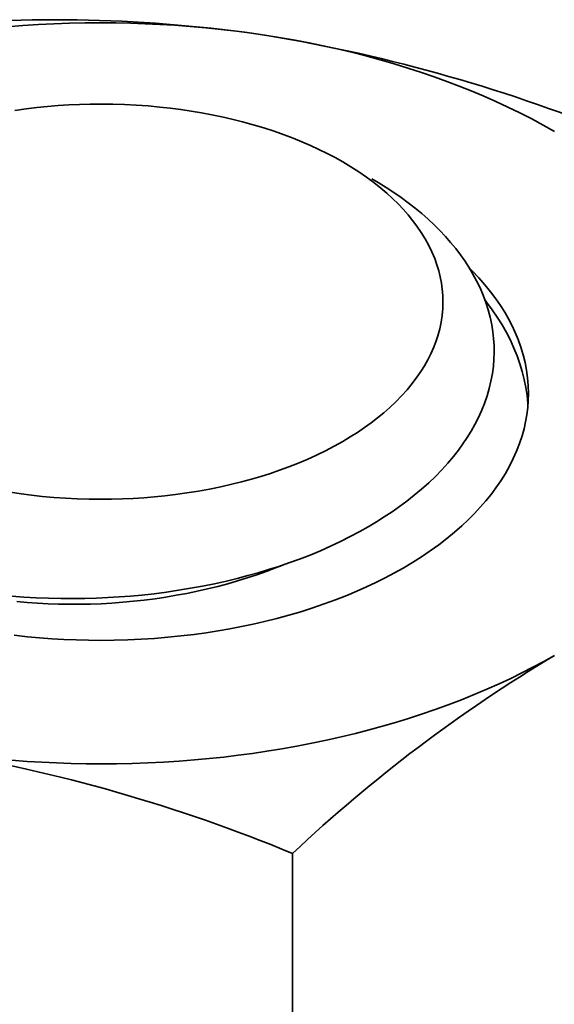
# Model space of a CAD drawing. Units: millimetres. Extents: x 18675 to 24615, y 32459 to 36659.
# Drawn here: x 20254 to 20258, y 33440 to 33447 of the extents above; entities that cross this region are included whole.
import ezdxf

# ---------------------------------------------------------------- set-up
doc = ezdxf.new("R2010")
doc.units = ezdxf.units.MM
doc.layers.add('Visible', color=7, linetype='Continuous', lineweight=35, true_color=0x22346e)

msp = doc.modelspace()

# ---------------------------------------------------------------- linework, layer by layer
at = {"layer": 'Visible', "color": 159, "true_color": 0x22346e}
for p, q in [((20253.6649, 33447.2634, 460.12), (20253.5496, 33447.2544, 460.12)), ((20253.7806, 33447.2708, 460.12), (20253.6649, 33447.2634, 460.12)), ((20253.8965, 33447.2765, 460.12), (20253.7806, 33447.2708, 460.12)), ((20254.0127, 33447.2806, 460.12), (20253.8965, 33447.2765, 460.12)), ((20254.129, 33447.2831, 460.12), (20254.0127, 33447.2806, 460.12)), ((20254.2453, 33447.2839, 460.12), (20254.129, 33447.2831, 460.12)), ((20254.355, 33447.2831, 460.12), (20254.2453, 33447.2839, 460.12)), ((20254.4647, 33447.281, 460.12), (20254.355, 33447.2831, 460.12)), ((20254.5742, 33447.2773, 460.12), (20254.4647, 33447.281, 460.12)), ((20254.6836, 33447.2722, 460.12), (20254.5742, 33447.2773, 460.12)), ((20254.7927, 33447.2656, 460.12), (20254.6836, 33447.2722, 460.12)), ((20254.9081, 33447.2571, 460.12), (20254.7927, 33447.2656, 460.12)), ((20255.0232, 33447.2469, 460.12), (20254.9081, 33447.2571, 460.12)), ((20255.1377, 33447.2351, 460.12), (20255.0232, 33447.2469, 460.12)), ((20255.2518, 33447.2217, 460.12), (20255.1377, 33447.2351, 460.12)), ((20255.3652, 33447.2067, 460.12), (20255.2518, 33447.2217, 460.12)), ((20255.478, 33447.1901, 460.12), (20255.3652, 33447.2067, 460.12)), ((20255.5836, 33447.173, 460.12), (20255.478, 33447.1901, 460.12)), ((20255.6885, 33447.1545, 460.12), (20255.5836, 33447.173, 460.12)), ((20255.7927, 33447.1346, 460.12), (20255.6885, 33447.1545, 460.12)), ((20255.896, 33447.1133, 460.12), (20255.7927, 33447.1346, 460.12)), ((20255.9985, 33447.0907, 460.12), (20255.896, 33447.1133, 460.12)), ((20256.1062, 33447.0652, 460.12), (20255.9985, 33447.0907, 460.12)), ((20256.2127, 33447.0382, 460.12), (20256.1062, 33447.0652, 460.12)), ((20256.3181, 33447.0097, 460.12), (20256.2127, 33447.0382, 460.12)), ((20256.4222, 33446.9797, 460.12), (20256.3181, 33447.0097, 460.12)), ((20256.5251, 33446.9482, 460.12), (20256.4222, 33446.9797, 460.12)), ((20256.6266, 33446.9153, 460.12), (20256.5251, 33446.9482, 460.12)), ((20256.7209, 33446.883, 460.12), (20256.6266, 33446.9153, 460.12)), ((20256.814, 33446.8495, 460.12), (20256.7209, 33446.883, 460.12)), ((20256.9057, 33446.8147, 460.12), (20256.814, 33446.8495, 460.12)), ((20256.996, 33446.7787, 460.12), (20256.9057, 33446.8147, 460.12)), ((20257.0848, 33446.7415, 460.12), (20256.996, 33446.7787, 460.12)), ((20254.0858, 33446.6781, 460.12), (20254.0063, 33446.6745, 460.12)), ((20254.1655, 33446.6802, 460.12), (20254.0858, 33446.6781, 460.12)), ((20254.2453, 33446.6809, 460.12), (20254.1655, 33446.6802, 460.12)), ((20254.3331, 33446.6801, 460.12), (20254.2453, 33446.6809, 460.12)), ((20254.4207, 33446.6774, 460.12), (20254.3331, 33446.6801, 460.12)), ((20254.5082, 33446.6731, 460.12), (20254.4207, 33446.6774, 460.12)), ((20257.1774, 33446.7008, 460.12), (20257.0848, 33446.7415, 460.12)), ((20257.2682, 33446.6588, 460.12), (20257.1774, 33446.7008, 460.12)), ((20253.6912, 33446.6457, 460.12), (20253.6059, 33446.6338, 460.12)), ((20253.7693, 33446.655, 460.12), (20253.6912, 33446.6457, 460.12)), ((20253.848, 33446.6629, 460.12), (20253.7693, 33446.655, 460.12)), ((20253.9269, 33446.6694, 460.12), (20253.848, 33446.6629, 460.12)), ((20254.0063, 33446.6745, 460.12), (20253.9269, 33446.6694, 460.12)), ((20254.5953, 33446.6669, 460.12), (20254.5082, 33446.6731, 460.12)), ((20254.682, 33446.6591, 460.12), (20254.5953, 33446.6669, 460.12)), ((20254.7604, 33446.6504, 460.12), (20254.682, 33446.6591, 460.12)), ((20254.8382, 33446.6404, 460.12), (20254.7604, 33446.6504, 460.12)), ((20254.9155, 33446.6289, 460.12), (20254.8382, 33446.6404, 460.12)), ((20254.9922, 33446.6161, 460.12), (20254.9155, 33446.6289, 460.12)), ((20255.068, 33446.6018, 460.12), (20254.9922, 33446.6161, 460.12)), ((20257.3572, 33446.6155, 460.12), (20257.2682, 33446.6588, 460.12)), ((20257.4444, 33446.571, 460.12), (20257.3572, 33446.6155, 460.12)), ((20255.1431, 33446.5862, 460.12), (20255.068, 33446.6018, 460.12)), ((20255.2173, 33446.5693, 460.12), (20255.1431, 33446.5862, 460.12)), ((20255.2978, 33446.549, 460.12), (20255.2173, 33446.5693, 460.12)), ((20255.377, 33446.5273, 460.12), (20255.2978, 33446.549, 460.12)), ((20257.5296, 33446.5252, 460.12), (20257.4444, 33446.571, 460.12)), ((20255.4549, 33446.5039, 460.12), (20255.377, 33446.5273, 460.12)), ((20255.5314, 33446.479, 460.12), (20255.4549, 33446.5039, 460.12)), ((20255.6063, 33446.4526, 460.12), (20255.5314, 33446.479, 460.12)), ((20257.6129, 33446.4783, 460.12), (20257.5296, 33446.5252, 460.12)), ((20255.673, 33446.4273, 460.12), (20255.6063, 33446.4526, 460.12)), ((20255.7383, 33446.4008, 460.12), (20255.673, 33446.4273, 460.12)), ((20255.8021, 33446.3731, 460.12), (20255.7383, 33446.4008, 460.12)), ((20255.8643, 33446.3443, 460.12), (20255.8021, 33446.3731, 460.12)), ((20255.925, 33446.3144, 460.12), (20255.8643, 33446.3443, 460.12)), ((20255.984, 33446.2834, 460.12), (20255.925, 33446.3144, 460.12)), ((20256.0413, 33446.2513, 460.12), (20255.984, 33446.2834, 460.12)), ((20256.1023, 33446.2149, 460.12), (20256.0413, 33446.2513, 460.12)), ((20256.1611, 33446.1772, 460.12), (20256.1023, 33446.2149, 460.12)), ((20256.2175, 33446.1384, 460.12), (20256.1611, 33446.1772, 460.12)), ((20256.2717, 33446.0985, 460.12), (20256.2175, 33446.1384, 460.12)), ((20256.2573, 33446.1264, 460.12), (20256.305, 33446.0984, 460.12)), ((20256.3234, 33446.0576, 460.12), (20256.2717, 33446.0985, 460.12)), ((20256.305, 33446.0984, 460.12), (20256.3635, 33446.0621, 460.12)), ((20256.3682, 33446.0195, 460.12), (20256.3234, 33446.0576, 460.12)), ((20256.3635, 33446.0621, 460.12), (20256.4202, 33446.0248, 460.12)), ((20256.411, 33445.9806, 460.12), (20256.3682, 33446.0195, 460.12)), ((20256.4202, 33446.0248, 460.12), (20256.475, 33445.9867, 460.12)), ((20256.4516, 33445.9409, 460.12), (20256.411, 33445.9806, 460.12)), ((20256.475, 33445.9867, 460.12), (20256.5277, 33445.9478, 460.12)), ((20256.5277, 33445.9478, 460.12), (20256.5785, 33445.9082, 460.12)), ((20256.49, 33445.9005, 460.12), (20256.4516, 33445.9409, 460.12)), ((20256.5262, 33445.8595, 460.12), (20256.49, 33445.9005, 460.12)), ((20256.5785, 33445.9082, 460.12), (20256.6274, 33445.8677, 460.12)), ((20256.5602, 33445.8178, 460.12), (20256.5262, 33445.8595, 460.12)), ((20256.5919, 33445.7755, 460.12), (20256.5602, 33445.8178, 460.12)), ((20256.6274, 33445.8677, 460.12), (20256.6743, 33445.8265, 460.12)), ((20256.6743, 33445.8265, 460.12), (20256.7193, 33445.7845, 460.12)), ((20256.6241, 33445.7284, 460.12), (20256.5919, 33445.7755, 460.12)), ((20256.6534, 33445.6806, 460.12), (20256.6241, 33445.7284, 460.12)), ((20256.7193, 33445.7845, 460.12), (20256.7623, 33445.7417, 460.12)), ((20256.7623, 33445.7417, 460.12), (20256.8034, 33445.6981, 460.12)), ((20256.6799, 33445.6323, 460.12), (20256.6534, 33445.6806, 460.12)), ((20256.8034, 33445.6981, 460.12), (20256.8425, 33445.6538, 460.12)), ((20256.8425, 33445.6538, 460.12), (20256.8797, 33445.6086, 460.12)), ((20256.7034, 33445.5835, 460.12), (20256.6799, 33445.6323, 460.12)), ((20256.724, 33445.5342, 460.12), (20256.7034, 33445.5835, 460.12)), ((20256.8797, 33445.6086, 460.12), (20256.9147, 33445.5628, 460.12)), ((20256.7402, 33445.4891, 460.12), (20256.724, 33445.5342, 460.12)), ((20256.9147, 33445.5628, 460.12), (20256.9474, 33445.5166, 460.12)), ((20256.9474, 33445.5166, 460.12), (20256.9778, 33445.47, 460.12)), ((20256.7539, 33445.4437, 460.12), (20256.7402, 33445.4891, 460.12)), ((20256.7652, 33445.3981, 460.12), (20256.7539, 33445.4437, 460.12)), ((20256.9778, 33445.47, 460.12), (20257.0059, 33445.423, 460.12)), ((20257.0031, 33445.4423, 460.12), (20256.9821, 33445.4628, 460.12)), ((20257.0512, 33445.3918, 460.12), (20257.0031, 33445.4423, 460.12)), ((20256.7739, 33445.3523, 460.12), (20256.7652, 33445.3981, 460.12)), ((20257.0059, 33445.423, 460.12), (20257.0347, 33445.3701, 460.12)), ((20257.0347, 33445.3701, 460.12), (20257.0606, 33445.3166, 460.12)), ((20257.0964, 33445.3405, 460.12), (20257.0512, 33445.3918, 460.12)), ((20256.7802, 33445.3064, 460.12), (20256.7739, 33445.3523, 460.12)), ((20256.7839, 33445.2604, 460.12), (20256.7802, 33445.3064, 460.12)), ((20257.0606, 33445.3166, 460.12), (20257.0837, 33445.2628, 460.12)), ((20257.1389, 33445.2884, 460.12), (20257.0964, 33445.3405, 460.12)), ((20257.1785, 33445.2356, 460.12), (20257.1389, 33445.2884, 460.12)), ((20256.7852, 33445.2143, 460.12), (20256.7839, 33445.2604, 460.12)), ((20257.0837, 33445.2628, 460.12), (20257.104, 33445.2085, 460.12)), ((20257.0979, 33445.2247, 460.12), (20257.1094, 33445.2104, 460.12)), ((20257.2123, 33445.1865, 460.12), (20257.1785, 33445.2356, 460.12)), ((20256.7791, 33445.113, 460.12), (20256.7837, 33445.1636, 460.12)), ((20256.7837, 33445.1636, 460.12), (20256.7852, 33445.2143, 460.12)), ((20257.104, 33445.2085, 460.12), (20257.1213, 33445.1537, 460.12)), ((20257.1094, 33445.2104, 460.12), (20257.1504, 33445.155, 460.12)), ((20257.1213, 33445.1537, 460.12), (20257.1359, 33445.0985, 460.12)), ((20257.1504, 33445.155, 460.12), (20257.1887, 33445.099, 460.12)), ((20257.2436, 33445.1369, 460.12), (20257.2123, 33445.1865, 460.12)), ((20256.7716, 33445.0626, 460.12), (20256.7791, 33445.113, 460.12)), ((20257.1359, 33445.0985, 460.12), (20257.1476, 33445.0428, 460.12)), ((20257.1887, 33445.099, 460.12), (20257.224, 33445.0424, 460.12)), ((20257.2724, 33445.0868, 460.12), (20257.2436, 33445.1369, 460.12)), ((20257.2987, 33445.0362, 460.12), (20257.2724, 33445.0868, 460.12)), ((20256.7474, 33444.9622, 460.12), (20256.761, 33445.0122, 460.12)), ((20256.761, 33445.0122, 460.12), (20256.7716, 33445.0626, 460.12)), ((20257.1476, 33445.0428, 460.12), (20257.1557, 33444.9915, 460.12)), ((20257.224, 33445.0424, 460.12), (20257.2565, 33444.9853, 460.12)), ((20257.3225, 33444.9853, 460.12), (20257.2987, 33445.0362, 460.12)), ((20256.7324, 33444.9169, 460.12), (20256.7474, 33444.9622, 460.12)), ((20257.1557, 33444.9915, 460.12), (20257.1614, 33444.9402, 460.12)), ((20257.1614, 33444.9402, 460.12), (20257.1645, 33444.889, 460.12)), ((20257.2565, 33444.9853, 460.12), (20257.2861, 33444.9278, 460.12)), ((20257.2861, 33444.9278, 460.12), (20257.3126, 33444.87, 460.12)), ((20257.3437, 33444.9339, 460.12), (20257.3225, 33444.9853, 460.12)), ((20257.3639, 33444.8775, 460.12), (20257.3437, 33444.9339, 460.12)), ((20256.6952, 33444.8274, 460.12), (20256.715, 33444.872, 460.12)), ((20256.715, 33444.872, 460.12), (20256.7324, 33444.9169, 460.12)), ((20257.1645, 33444.889, 460.12), (20257.1653, 33444.8379, 460.12)), ((20257.3126, 33444.87, 460.12), (20257.3363, 33444.812, 460.12)), ((20257.3811, 33444.8208, 460.12), (20257.3639, 33444.8775, 460.12)), ((20256.6482, 33444.7393, 460.12), (20256.6729, 33444.7831, 460.12)), ((20256.6729, 33444.7831, 460.12), (20256.6952, 33444.8274, 460.12)), ((20257.1635, 33444.7869, 460.12), (20257.1594, 33444.736, 460.12)), ((20257.1653, 33444.8379, 460.12), (20257.1635, 33444.7869, 460.12)), ((20257.3363, 33444.812, 460.12), (20257.3569, 33444.7538, 460.12)), ((20257.3951, 33444.7638, 460.12), (20257.3811, 33444.8208, 460.12)), ((20256.6212, 33444.696, 460.12), (20256.6482, 33444.7393, 460.12)), ((20257.1594, 33444.736, 460.12), (20257.1521, 33444.6806, 460.12)), ((20257.3569, 33444.7538, 460.12), (20257.3746, 33444.6955, 460.12)), ((20257.4061, 33444.7066, 460.12), (20257.3951, 33444.7638, 460.12)), ((20257.4139, 33444.6491, 460.12), (20257.4061, 33444.7066, 460.12)), ((20256.5568, 33444.6067, 460.12), (20256.5918, 33444.6531, 460.12)), ((20256.5918, 33444.6531, 460.12), (20256.6212, 33444.696, 460.12)), ((20257.1521, 33444.6806, 460.12), (20257.1419, 33444.6252, 460.12)), ((20257.3746, 33444.6955, 460.12), (20257.3894, 33444.6372, 460.12)), ((20257.3894, 33444.6372, 460.12), (20257.4013, 33444.5783, 460.12)), ((20257.4186, 33444.5916, 460.12), (20257.4139, 33444.6491, 460.12)), ((20256.4786, 33444.5159, 460.12), (20256.5191, 33444.5609, 460.12)), ((20256.5191, 33444.5609, 460.12), (20256.5568, 33444.6067, 460.12)), ((20257.1288, 33444.57, 460.12), (20257.1128, 33444.5148, 460.12)), ((20257.1419, 33444.6252, 460.12), (20257.1288, 33444.57, 460.12)), ((20257.4013, 33444.5783, 460.12), (20257.4104, 33444.5191, 460.12)), ((20257.4202, 33444.534, 460.12), (20257.4186, 33444.5916, 460.12)), ((20256.4355, 33444.4718, 460.12), (20256.4786, 33444.5159, 460.12)), ((20257.1128, 33444.5148, 460.12), (20257.0938, 33444.4598, 460.12)), ((20257.4104, 33444.5191, 460.12), (20257.4165, 33444.4594, 460.12)), ((20257.4188, 33444.4813, 460.12), (20257.4202, 33444.534, 460.12)), ((20256.3459, 33444.3901, 460.12), (20256.3897, 33444.4286, 460.12)), ((20256.3897, 33444.4286, 460.12), (20256.4355, 33444.4718, 460.12)), ((20257.0938, 33444.4598, 460.12), (20257.0719, 33444.4051, 460.12)), ((20257.4083, 33444.3759, 460.12), (20257.4149, 33444.4285, 460.12)), ((20257.4149, 33444.4285, 460.12), (20257.4188, 33444.4813, 460.12)), ((20257.4165, 33444.4594, 460.12), (20257.4168, 33444.4541, 460.12)), ((20256.2521, 33444.3155, 460.12), (20256.3, 33444.3524, 460.12)), ((20256.3, 33444.3524, 460.12), (20256.3459, 33444.3901, 460.12)), ((20257.0472, 33444.351, 460.12), (20257.0222, 33444.302, 460.12)), ((20257.0719, 33444.4051, 460.12), (20257.0472, 33444.351, 460.12)), ((20257.3991, 33444.3234, 460.12), (20257.4083, 33444.3759, 460.12)), ((20256.1504, 33444.2446, 460.12), (20256.2022, 33444.2796, 460.12)), ((20256.2022, 33444.2796, 460.12), (20256.2521, 33444.3155, 460.12)), ((20257.0222, 33444.302, 460.12), (20256.995, 33444.2536, 460.12)), ((20257.3729, 33444.2189, 460.12), (20257.3873, 33444.271, 460.12)), ((20257.3873, 33444.271, 460.12), (20257.3991, 33444.3234, 460.12)), ((20256.0412, 33444.1774, 460.12), (20256.0967, 33444.2105, 460.12)), ((20256.0967, 33444.2105, 460.12), (20256.1504, 33444.2446, 460.12)), ((20256.9654, 33444.2058, 460.12), (20256.9337, 33444.1585, 460.12)), ((20256.995, 33444.2536, 460.12), (20256.9654, 33444.2058, 460.12)), ((20257.3542, 33444.1623, 460.12), (20257.3729, 33444.2189, 460.12)), ((20255.9129, 33444.1083, 460.12), (20255.9781, 33444.1422, 460.12)), ((20255.9781, 33444.1422, 460.12), (20256.0412, 33444.1774, 460.12)), ((20256.9337, 33444.1585, 460.12), (20256.8997, 33444.1118, 460.12)), ((20257.3324, 33444.1061, 460.12), (20257.3542, 33444.1623, 460.12)), ((20255.7766, 33444.0444, 460.12), (20255.8457, 33444.0757, 460.12)), ((20255.8457, 33444.0757, 460.12), (20255.9129, 33444.1083, 460.12)), ((20256.8634, 33444.0656, 460.12), (20256.8214, 33444.0158, 460.12)), ((20256.8997, 33444.1118, 460.12), (20256.8634, 33444.0656, 460.12)), ((20257.2798, 33443.9951, 460.12), (20257.3076, 33444.0504, 460.12)), ((20257.3076, 33444.0504, 460.12), (20257.3324, 33444.1061, 460.12)), ((20255.5723, 33443.964, 460.12), (20255.6396, 33443.9887, 460.12)), ((20255.6396, 33443.9887, 460.12), (20255.7056, 33444.0146, 460.12)), ((20255.7056, 33444.0146, 460.12), (20255.7766, 33444.0444, 460.12)), ((20256.8214, 33444.0158, 460.12), (20256.7767, 33443.9667, 460.12)), ((20257.2489, 33443.9403, 460.12), (20257.2798, 33443.9951, 460.12)), ((20255.3626, 33443.8975, 460.12), (20255.4337, 33443.9184, 460.12)), ((20255.4337, 33443.9184, 460.12), (20255.5036, 33443.9406, 460.12)), ((20255.5036, 33443.9406, 460.12), (20255.5723, 33443.964, 460.12)), ((20256.7293, 33443.9181, 460.12), (20256.6793, 33443.8703, 460.12)), ((20256.7767, 33443.9667, 460.12), (20256.7293, 33443.9181, 460.12)), ((20257.2151, 33443.8861, 460.12), (20257.2489, 33443.9403, 460.12)), ((20255.0527, 33443.8241, 460.12), (20255.1355, 33443.841, 460.12)), ((20255.1355, 33443.841, 460.12), (20255.2171, 33443.8596, 460.12)), ((20255.2171, 33443.8596, 460.12), (20255.2904, 33443.8779, 460.12)), ((20255.2904, 33443.8779, 460.12), (20255.3626, 33443.8975, 460.12)), ((20256.6793, 33443.8703, 460.12), (20256.6271, 33443.8236, 460.12)), ((20257.1422, 33443.7841, 460.12), (20257.1784, 33443.8326, 460.12)), ((20257.1784, 33443.8326, 460.12), (20257.2151, 33443.8861, 460.12)), ((20253.5749, 33443.8, 460.12), (20253.6522, 33443.7886, 460.12)), ((20253.6522, 33443.7886, 460.12), (20253.73, 33443.7785, 460.12)), ((20253.73, 33443.7785, 460.12), (20253.8084, 33443.7699, 460.12)), ((20253.8084, 33443.7699, 460.12), (20253.8951, 33443.762, 460.12)), ((20253.8951, 33443.762, 460.12), (20253.9822, 33443.7559, 460.12)), ((20253.9822, 33443.7559, 460.12), (20254.0697, 33443.7515, 460.12)), ((20254.4046, 33443.7509, 460.12), (20254.4841, 33443.7545, 460.12)), ((20254.4841, 33443.7545, 460.12), (20254.5635, 33443.7595, 460.12)), ((20254.5635, 33443.7595, 460.12), (20254.6425, 33443.766, 460.12)), ((20254.6425, 33443.766, 460.12), (20254.7211, 33443.7739, 460.12)), ((20254.7211, 33443.7739, 460.12), (20254.7992, 33443.7833, 460.12)), ((20254.7992, 33443.7833, 460.12), (20254.8845, 33443.7952, 460.12)), ((20254.8845, 33443.7952, 460.12), (20254.9691, 33443.8088, 460.12)), ((20254.9691, 33443.8088, 460.12), (20255.0527, 33443.8241, 460.12)), ((20256.5727, 33443.7779, 460.12), (20256.5162, 33443.7334, 460.12)), ((20256.6271, 33443.8236, 460.12), (20256.5727, 33443.7779, 460.12)), ((20257.1036, 33443.7363, 460.12), (20257.1422, 33443.7841, 460.12)), ((20254.0697, 33443.7515, 460.12), (20254.1573, 33443.7489, 460.12)), ((20254.1573, 33443.7489, 460.12), (20254.2451, 33443.748, 460.12)), ((20254.2451, 33443.748, 460.12), (20254.3249, 33443.7487, 460.12)), ((20254.3249, 33443.7487, 460.12), (20254.4046, 33443.7509, 460.12)), ((20256.4625, 33443.6936, 460.12), (20256.407, 33443.6547, 460.12)), ((20256.5162, 33443.7334, 460.12), (20256.4625, 33443.6936, 460.12)), ((20257.0193, 33443.6426, 460.12), (20257.0626, 33443.6891, 460.12)), ((20257.0626, 33443.6891, 460.12), (20257.1036, 33443.7363, 460.12)), ((20256.3498, 33443.6167, 460.12), (20256.2908, 33443.5796, 460.12)), ((20256.407, 33443.6547, 460.12), (20256.3498, 33443.6167, 460.12)), ((20256.9737, 33443.5968, 460.12), (20257.0193, 33443.6426, 460.12)), ((20256.23, 33443.5434, 460.12), (20256.1674, 33443.5082, 460.12)), ((20256.2908, 33443.5796, 460.12), (20256.23, 33443.5434, 460.12)), ((20256.8711, 33443.5037, 460.12), (20256.9258, 33443.5519, 460.12)), ((20256.9258, 33443.5519, 460.12), (20256.9737, 33443.5968, 460.12)), ((20256.0971, 33443.4708, 460.12), (20256.0246, 33443.4346, 460.12)), ((20256.1674, 33443.5082, 460.12), (20256.0971, 33443.4708, 460.12)), ((20256.8137, 33443.4566, 460.12), (20256.8711, 33443.5037, 460.12)), ((20255.9505, 33443.3998, 460.12), (20255.875, 33443.3665, 460.12)), ((20256.0246, 33443.4346, 460.12), (20255.9505, 33443.3998, 460.12)), ((20256.6915, 33443.3656, 460.12), (20256.7538, 33443.4106, 460.12)), ((20256.7538, 33443.4106, 460.12), (20256.8137, 33443.4566, 460.12)), ((20255.7981, 33443.3346, 460.12), (20255.7198, 33443.3043, 460.12)), ((20255.875, 33443.3665, 460.12), (20255.7981, 33443.3346, 460.12)), ((20256.5596, 33443.2793, 460.12), (20256.6267, 33443.3219, 460.12)), ((20256.6267, 33443.3219, 460.12), (20256.6915, 33443.3656, 460.12)), ((20255.5659, 33443.2501, 460.12), (20255.4906, 33443.226, 460.12)), ((20255.589, 33443.2579, 460.12), (20255.5418, 33443.2389, 460.12)), ((20255.6402, 33443.2753, 460.12), (20255.5659, 33443.2501, 460.12)), ((20255.7198, 33443.3043, 460.12), (20255.6402, 33443.2753, 460.12)), ((20256.4901, 33443.2379, 460.12), (20256.5596, 33443.2793, 460.12)), ((20255.3364, 33443.1814, 460.12), (20255.2576, 33443.1608, 460.12)), ((20255.4033, 33443.1884, 460.12), (20255.3325, 33443.1651, 460.12)), ((20255.4141, 33443.2031, 460.12), (20255.3364, 33443.1814, 460.12)), ((20255.473, 33443.213, 460.12), (20255.4033, 33443.1884, 460.12)), ((20255.4906, 33443.226, 460.12), (20255.4141, 33443.2031, 460.12)), ((20255.5418, 33443.2389, 460.12), (20255.473, 33443.213, 460.12)), ((20256.3572, 33443.1655, 460.12), (20256.4246, 33443.2011, 460.12)), ((20256.4246, 33443.2011, 460.12), (20256.4901, 33443.2379, 460.12)), ((20255.0008, 33443.1038, 460.12), (20254.9116, 33443.0874, 460.12)), ((20255.0895, 33443.1218, 460.12), (20255.0008, 33443.1038, 460.12)), ((20255.1125, 33443.1019, 460.12), (20255.0369, 33443.0833, 460.12)), ((20255.1777, 33443.1414, 460.12), (20255.0895, 33443.1218, 460.12)), ((20255.187, 33443.1217, 460.12), (20255.1125, 33443.1019, 460.12)), ((20255.2576, 33443.1608, 460.12), (20255.1777, 33443.1414, 460.12)), ((20255.2604, 33443.1428, 460.12), (20255.187, 33443.1217, 460.12)), ((20255.3325, 33443.1651, 460.12), (20255.2604, 33443.1428, 460.12)), ((20256.1447, 33443.0654, 460.12), (20256.2172, 33443.0975, 460.12)), ((20256.2172, 33443.0975, 460.12), (20256.288, 33443.1309, 460.12)), ((20256.288, 33443.1309, 460.12), (20256.3572, 33443.1655, 460.12)), ((20253.6741, 33443.0227, 460.12), (20253.5834, 33443.0295, 460.12)), ((20254.3818, 33443.0233, 460.12), (20254.2971, 33443.0182, 460.12)), ((20254.4662, 33443.0298, 460.12), (20254.3818, 33443.0233, 460.12)), ((20254.5501, 33443.0376, 460.12), (20254.4662, 33443.0298, 460.12)), ((20254.6412, 33443.0477, 460.12), (20254.5501, 33443.0376, 460.12)), ((20254.7318, 33443.0593, 460.12), (20254.6412, 33443.0477, 460.12)), ((20254.8049, 33443.0356, 460.12), (20254.7262, 33443.0224, 460.12)), ((20254.822, 33443.0725, 460.12), (20254.7318, 33443.0593, 460.12)), ((20254.883, 33443.0501, 460.12), (20254.8049, 33443.0356, 460.12)), ((20254.9116, 33443.0874, 460.12), (20254.822, 33443.0725, 460.12)), ((20254.9604, 33443.0661, 460.12), (20254.883, 33443.0501, 460.12)), ((20255.0369, 33443.0833, 460.12), (20254.9604, 33443.0661, 460.12)), ((20255.9882, 33443.002, 460.12), (20256.0707, 33443.0344, 460.12)), ((20256.0707, 33443.0344, 460.12), (20256.1447, 33443.0654, 460.12)), ((20253.6975, 33442.9821, 460.12), (20253.6203, 33442.9889, 460.12)), ((20253.7652, 33443.0174, 460.12), (20253.6741, 33443.0227, 460.12)), ((20253.7749, 33442.9767, 460.12), (20253.6975, 33442.9821, 460.12)), ((20253.8568, 33443.0136, 460.12), (20253.7652, 33443.0174, 460.12)), ((20253.8524, 33442.9726, 460.12), (20253.7749, 33442.9767, 460.12)), ((20253.9303, 33442.97, 460.12), (20253.8524, 33442.9726, 460.12)), ((20253.9488, 33443.0115, 460.12), (20253.8568, 33443.0136, 460.12)), ((20254.0089, 33442.9687, 460.12), (20253.9303, 33442.97, 460.12)), ((20254.0413, 33443.011, 460.12), (20253.9488, 33443.0115, 460.12)), ((20254.088, 33442.9688, 460.12), (20254.0089, 33442.9687, 460.12)), ((20254.1264, 33443.012, 460.12), (20254.0413, 33443.011, 460.12)), ((20254.1675, 33442.9704, 460.12), (20254.088, 33442.9688, 460.12)), ((20254.2119, 33443.0144, 460.12), (20254.1264, 33443.012, 460.12)), ((20254.2473, 33442.9735, 460.12), (20254.1675, 33442.9704, 460.12)), ((20254.2971, 33443.0182, 460.12), (20254.2119, 33443.0144, 460.12)), ((20254.3273, 33442.978, 460.12), (20254.2473, 33442.9735, 460.12)), ((20254.4074, 33442.984, 460.12), (20254.3273, 33442.978, 460.12)), ((20254.4874, 33442.9914, 460.12), (20254.4074, 33442.984, 460.12)), ((20254.5673, 33443.0003, 460.12), (20254.4874, 33442.9914, 460.12)), ((20254.647, 33443.0106, 460.12), (20254.5673, 33443.0003, 460.12)), ((20254.7262, 33443.0224, 460.12), (20254.647, 33443.0106, 460.12)), ((20255.8181, 33442.9419, 460.12), (20255.904, 33442.9712, 460.12)), ((20255.904, 33442.9712, 460.12), (20255.9882, 33443.002, 460.12)), ((20255.5516, 33442.8635, 460.12), (20255.6419, 33442.888, 460.12)), ((20255.6419, 33442.888, 460.12), (20255.7307, 33442.9141, 460.12)), ((20255.7307, 33442.9141, 460.12), (20255.8181, 33442.9419, 460.12)), ((20255.2892, 33442.8031, 460.12), (20255.3751, 33442.8211, 460.12)), ((20255.3751, 33442.8211, 460.12), (20255.4601, 33442.8406, 460.12)), ((20255.4601, 33442.8406, 460.12), (20255.5516, 33442.8635, 460.12)), ((20253.6012, 33442.7393, 460.12), (20253.6992, 33442.7285, 460.12)), ((20254.7417, 33442.7237, 460.12), (20254.84, 33442.7336, 460.12)), ((20254.84, 33442.7336, 460.12), (20254.9376, 33442.7453, 460.12)), ((20254.9376, 33442.7453, 460.12), (20255.0266, 33442.7575, 460.12)), ((20255.0266, 33442.7575, 460.12), (20255.1149, 33442.7712, 460.12)), ((20255.1149, 33442.7712, 460.12), (20255.2024, 33442.7864, 460.12)), ((20255.2024, 33442.7864, 460.12), (20255.2892, 33442.8031, 460.12)), ((20253.6992, 33442.7285, 460.12), (20253.7895, 33442.7202, 460.12)), ((20253.7895, 33442.7202, 460.12), (20253.8801, 33442.7133, 460.12)), ((20253.8801, 33442.7133, 460.12), (20253.9711, 33442.708, 460.12)), ((20253.9711, 33442.708, 460.12), (20254.0623, 33442.7042, 460.12)), ((20254.0623, 33442.7042, 460.12), (20254.1536, 33442.7019, 460.12)), ((20254.1536, 33442.7019, 460.12), (20254.245, 33442.7012, 460.12)), ((20254.245, 33442.7012, 460.12), (20254.3448, 33442.7021, 460.12)), ((20254.3448, 33442.7021, 460.12), (20254.4444, 33442.7048, 460.12)), ((20254.4444, 33442.7048, 460.12), (20254.5438, 33442.7093, 460.12)), ((20254.5438, 33442.7093, 460.12), (20254.643, 33442.7156, 460.12)), ((20254.643, 33442.7156, 460.12), (20254.7417, 33442.7237, 460.12)), ((20257.5342, 33442.5455, 460.12), (20257.6126, 33442.5898, 460.12)), ((20257.4539, 33442.5023, 460.12), (20257.5342, 33442.5455, 460.12)), ((20257.2884, 33442.4191, 460.12), (20257.372, 33442.4601, 460.12)), ((20257.372, 33442.4601, 460.12), (20257.4539, 33442.5023, 460.12)), ((20257.1112, 33442.3381, 460.12), (20257.2032, 33442.3792, 460.12)), ((20257.2032, 33442.3792, 460.12), (20257.2884, 33442.4191, 460.12)), ((20256.9219, 33442.2599, 460.12), (20257.0174, 33442.2983, 460.12)), ((20257.0174, 33442.2983, 460.12), (20257.1112, 33442.3381, 460.12)), ((20256.7263, 33442.1871, 460.12), (20256.8249, 33442.2228, 460.12)), ((20256.8249, 33442.2228, 460.12), (20256.9219, 33442.2599, 460.12)), ((20256.5306, 33442.1218, 460.12), (20256.6263, 33442.1528, 460.12)), ((20256.6263, 33442.1528, 460.12), (20256.7263, 33442.1871, 460.12)), ((20256.3357, 33442.0636, 460.12), (20256.4337, 33442.0921, 460.12)), ((20256.4337, 33442.0921, 460.12), (20256.5306, 33442.1218, 460.12)), ((20256.0291, 33441.9847, 460.12), (20256.1364, 33442.0106, 460.12)), ((20256.1364, 33442.0106, 460.12), (20256.2366, 33442.0365, 460.12)), ((20256.2366, 33442.0365, 460.12), (20256.3357, 33442.0636, 460.12)), ((20255.7009, 33441.9162, 460.12), (20255.8112, 33441.9375, 460.12)), ((20255.8112, 33441.9375, 460.12), (20255.9206, 33441.9603, 460.12)), ((20255.9206, 33441.9603, 460.12), (20256.0291, 33441.9847, 460.12)), ((20255.2644, 33441.8483, 460.12), (20255.3713, 33441.8626, 460.12)), ((20255.3713, 33441.8626, 460.12), (20255.4776, 33441.8782, 460.12)), ((20255.4776, 33441.8782, 460.12), (20255.5896, 33441.8964, 460.12)), ((20255.5896, 33441.8964, 460.12), (20255.7009, 33441.9162, 460.12)), ((20253.5822, 33441.8114, 460.12), (20253.6976, 33441.8029, 460.12)), ((20253.6976, 33441.8029, 460.12), (20253.8067, 33441.7963, 460.12)), ((20253.8067, 33441.7963, 460.12), (20253.9161, 33441.7912, 460.12)), ((20253.9161, 33441.7912, 460.12), (20254.0256, 33441.7876, 460.12)), ((20254.0256, 33441.7876, 460.12), (20254.1353, 33441.7854, 460.12)), ((20254.1353, 33441.7854, 460.12), (20254.245, 33441.7846, 460.12)), ((20254.245, 33441.7846, 460.12), (20254.3613, 33441.7854, 460.12)), ((20254.3613, 33441.7854, 460.12), (20254.4776, 33441.7879, 460.12)), ((20254.4776, 33441.7879, 460.12), (20254.5938, 33441.792, 460.12)), ((20254.5938, 33441.792, 460.12), (20254.7097, 33441.7977, 460.12)), ((20254.7097, 33441.7977, 460.12), (20254.8254, 33441.8051, 460.12)), ((20254.8254, 33441.8051, 460.12), (20254.9407, 33441.8141, 460.12)), ((20254.9407, 33441.8141, 460.12), (20255.0491, 33441.824, 460.12)), ((20255.0491, 33441.824, 460.12), (20255.157, 33441.8354, 460.12)), ((20255.157, 33441.8354, 460.12), (20255.2644, 33441.8483, 460.12)), ((20255.6682, 33441.12, 460.12), (20255.6679, 33436.1114, 460.12))]:
    msp.add_line(p, q, dxfattribs=at)
for centre, radius, start, end in [((20253.8929, 33436.5104, 460.12), 10.7967, 81.55819, 95.69251), ((20253.4926, 33435.2072, 460.12), 12.1463, 67.53533, 80.5925), ((20263.4934, 33432.7887, 460.12), 11.43, 120.9644, 133.20554), ((20251.0272, 33429.8963, 460.12), 12.1455, 67.53488, 80.59295)]:
    msp.add_arc(centre, radius, start, end, dxfattribs=at)

doc.saveas('drawing.dxf')
